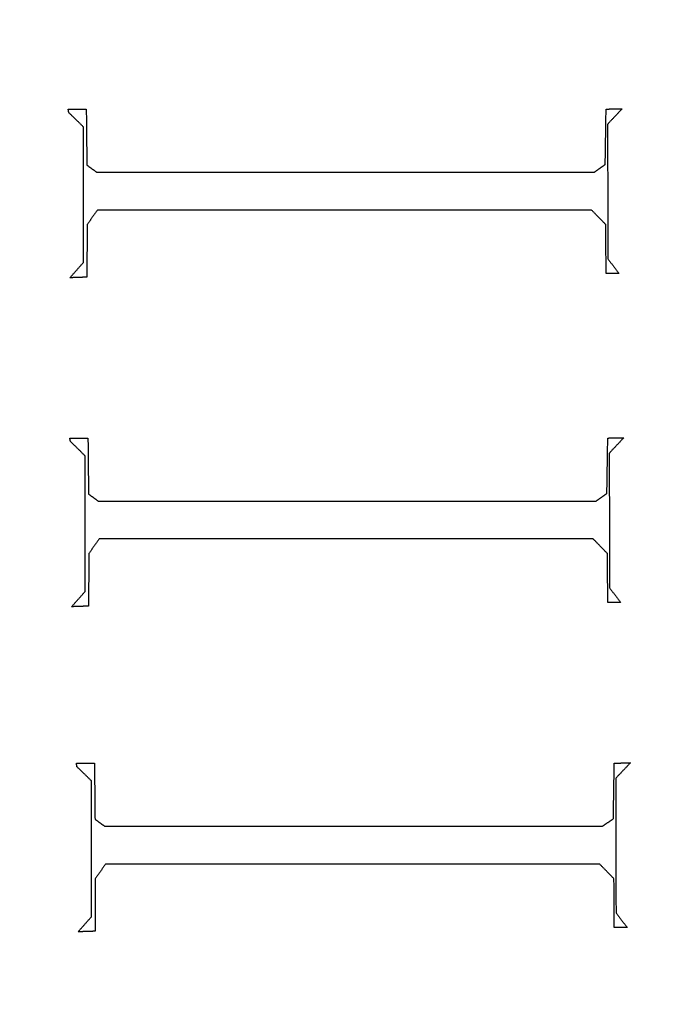
# Model space of a CAD drawing. Units: centimetres. Extents: x -228 to 222, y -222 to 228.
# Drawn here: x 2 to 11, y -11 to 3 of the extents above; entities that cross this region are included whole.
import ezdxf

# ---------------------------------------------------------------- set-up
doc = ezdxf.new("R2010")
doc.units = ezdxf.units.CM
for name, color, linetype, true_color in [('Gumy', 7, 'Continuous', 0xbf0000), ('Mata', 7, 'Continuous', 0x000000), ('Pudlo', 254, 'Continuous', 0xbebebe), ('Warstwa 01', 7, 'Continuous', 0xc80000), ('WYMIARY', 7, 'Continuous', 0x000000), ('WYMIARY STREFY', 6, 'Continuous', 0xff00ff)]:
    doc.layers.add(name, color=color, linetype=linetype, true_color=true_color)
doc.styles.add('Arial Normalny', font='txt')
doc.dimstyles.new('TRAMPOL', dxfattribs={"dimscale": 1.1, "dimtxt": 7, "dimasz": 10, "dimexe": 5, "dimexo": 5, "dimgap": 1.1, "dimtad": 1, "dimtoh": 1, "dimdec": 0, "dimzin": 1, "dimdsep": 46, "dimtxsty": 'Arial Normalny', "dimcen": 5, "dimazin": 1, "dimtfac": 1, "dimtdec": 4, "dimtix": 1, "dimtofl": 0, "dimtmove": 1, "dimatfit": 3, "dimfxl": 10, "dimtolj": 1, "dimtzin": 1, "dimarcsym": 0})

# ---------------------------------------------------------------- blocks, each defined once
blk = doc.blocks.new('*D1')
at = {"layer": 'Defpoints', "color": 0}
for p in [(-48.365, 26.677), (41.528, -20.63)]:
    blk.add_point(p, dxfattribs=at)
at = {"layer": 'WYMIARY', "color": 0, "lineweight": -2}
for p, q in [((-114.019, 47.255), (-87.468, 47.255)), ((-87.468, 47.255), (-58.099, 31.799))]:
    blk.add_line(p, q, dxfattribs=at)
at = {"layer": 'WYMIARY', "color": 0}
for p, q in [((-3.418, -2.477), (-3.418, 8.523)), ((-8.918, 3.023), (2.082, 3.023))]:
    blk.add_line(p, q, dxfattribs=at)
blk.add_solid([(-58.953, 30.177), (-57.245, 33.422), (-48.365, 26.677)], dxfattribs=at)
at = {"layer": 'WYMIARY', "color": 0, "insert": (-101.349, 52.609), "char_height": 7.7, "attachment_point": 5, "style": 'Arial Normalny'}
blk.add_mtext('\\A1;Ø100', dxfattribs=at)
blk = doc.blocks.new('*D2')
at = {"layer": 'Defpoints', "color": 0}
for p in [(158.358, 159.399), (-165.195, -153.352)]:
    blk.add_point(p, dxfattribs=at)
at = {"layer": 'WYMIARY STREFY', "color": 0, "lineweight": -2}
for p, q in [((184.603, 184.767), (166.267, 167.044)), ((211.154, 184.767), (184.603, 184.767))]:
    blk.add_line(p, q, dxfattribs=at)
at = {"layer": 'WYMIARY STREFY', "color": 0}
for p, q in [((-3.418, -2.477), (-3.418, 8.523)), ((-8.918, 3.023), (2.082, 3.023))]:
    blk.add_line(p, q, dxfattribs=at)
blk.add_solid([(164.993, 168.362), (167.542, 165.725), (158.358, 159.399)], dxfattribs=at)
at = {"layer": 'WYMIARY STREFY', "color": 0, "insert": (198.483, 190.121), "char_height": 7.7, "attachment_point": 5, "style": 'Arial Normalny'}
blk.add_mtext('\\A1;%%c450', dxfattribs=at)
blk = doc.blocks.new('*D3')
at = {"layer": 'Defpoints', "color": 0}
for p in [(49.759, 55.832), (-56.596, -49.786)]:
    blk.add_point(p, dxfattribs=at)
at = {"layer": 'WYMIARY', "color": 0, "lineweight": -2}
for p, q in [((71.392, 77.314), (57.565, 63.583)), ((97.942, 77.314), (71.392, 77.314))]:
    blk.add_line(p, q, dxfattribs=at)
at = {"layer": 'WYMIARY', "color": 0}
for p, q in [((-3.418, -2.477), (-3.418, 8.523)), ((-8.918, 3.023), (2.082, 3.023))]:
    blk.add_line(p, q, dxfattribs=at)
blk.add_solid([(56.273, 64.884), (58.856, 62.282), (49.759, 55.832)], dxfattribs=at)
at = {"layer": 'WYMIARY', "color": 0, "insert": (85.272, 82.668), "char_height": 7.7, "attachment_point": 5, "style": 'Arial Normalny'}
blk.add_mtext('\\A1;%%c150', dxfattribs=at)

msp = doc.modelspace()

# ---------------------------------------------------------------- linework, layer by layer
at = {"layer": 'Gumy', "extrusion": (1.11576e-18, 8.88131e-18, -1)}
msp.add_arc((3.418, 3.023, 6.931), 50.288, 180, 270.0356, dxfattribs=at)
at = {"layer": 'Gumy'}
for centre, radius, start, end in [((-3.418, 3.023, -6.931), 75.447, 269.97629, 0), ((-3.418, 3.023, -6.68), 75.196, 270.1678, 359.80841), ((-3.418, 3.023, -6.429), 74.944, 270.3606, 359.61553)]:
    msp.add_arc(centre, radius, start, end, dxfattribs=at)
at = {"layer": 'Gumy', "extrusion": (0, 0, -1)}
for centre, radius, start, end in [((3.418, 3.023, 6.68), 50.539, 180.2851, 269.7503), ((3.418, 3.023, 6.429), 50.791, 180.5673, 269.4679)]:
    msp.add_arc(centre, radius, start, end, dxfattribs=at)
at = {"layer": 'Gumy'}
for points, weights, knots in [([(-3.449, -72.424, -11.457), (-3.434, -72.424, -11.457), (-3.418, -72.424, -11.457), (72.029, -72.424, -11.457), (72.029, 3.023, -11.457)], [0.999828635732, 0.999914292786, 1, 0.707106781187, 1], [353.459142, 353.459142, 353.459142, 353.493622, 353.493622, 471.32483, 471.32483, 471.32483]), ([(-3.449, -72.424, -8.943), (-3.434, -72.424, -8.943), (-3.418, -72.424, -8.943), (72.029, -72.424, -8.943), (72.029, 3.023, -8.943)], [0.999828635732, 0.999914292786, 1, 0.707106781187, 1], [353.459142, 353.459142, 353.459142, 353.493622, 353.493622, 471.32483, 471.32483, 471.32483]), ([(46.869, 3.023, -11.457), (46.869, -47.265, -11.457), (-3.418, -47.265, -11.457), (-3.434, -47.265, -11.457), (-3.449, -47.265, -11.457)], [1, 0.707106781187, 1, 0.999871418127, 0.999742949151], [471.32483, 471.32483, 471.32483, 549.862743, 549.862743, 549.897222, 549.897222, 549.897222]), ([(46.869, 3.023, -8.943), (46.869, -47.265, -8.943), (-3.418, -47.265, -8.943), (-3.434, -47.265, -8.943), (-3.449, -47.265, -8.943)], [1, 0.707106781187, 1, 0.999871418127, 0.999742949151], [471.32483, 471.32483, 471.32483, 549.862743, 549.862743, 549.897222, 549.897222, 549.897222])]:
    msp.add_rational_spline(points, weights, degree=2, knots=knots, dxfattribs=at)
at = {"layer": 'Mata'}
for points in [[(2.218, 1.658, -14.259), (2.342, 1.658, -14.259), (2.466, 1.658, -14.259)], [(2.226, 1.61, -14.259), (2.222, 1.634, -14.259), (2.218, 1.658, -14.259)], [(2.218, 1.658, -13.253), (2.342, 1.658, -13.253), (2.466, 1.658, -13.253)], [(2.226, 1.61, -13.253), (2.222, 1.634, -13.253), (2.218, 1.658, -13.253)], [(2.218, 1.658, -14.259), (2.218, 1.658, -13.756), (2.218, 1.658, -13.253)], [(2.222, 1.634, -14.259), (2.222, 1.634, -13.756), (2.222, 1.634, -13.253)], [(2.342, 1.658, -14.259), (2.342, 1.658, -13.756), (2.342, 1.658, -13.253)], [(2.466, 1.658, -14.259), (2.47, 1.273, -14.259), (2.474, 0.889, -14.259)], [(2.466, 1.658, -13.253), (2.47, 1.273, -13.253), (2.474, 0.889, -13.253)], [(2.466, 1.658, -14.259), (2.466, 1.658, -13.756), (2.466, 1.658, -13.253)], [(9.59, 0.897, -14.259), (9.596, 1.277, -14.259), (9.602, 1.658, -14.259)], [(9.59, 0.897, -13.253), (9.596, 1.277, -13.253), (9.602, 1.658, -13.253)], [(9.602, 1.658, -14.259), (9.712, 1.66, -14.259), (9.822, 1.662, -14.259)], [(9.602, 1.658, -13.253), (9.712, 1.66, -13.253), (9.822, 1.662, -13.253)], [(9.602, 1.658, -14.259), (9.602, 1.658, -13.756), (9.602, 1.658, -13.253)], [(9.822, 1.662, -14.259), (9.722, 1.556, -14.259), (9.622, 1.45, -14.259)], [(9.822, 1.662, -13.253), (9.722, 1.556, -13.253), (9.622, 1.45, -13.253)], [(9.712, 1.66, -14.259), (9.712, 1.66, -13.756), (9.712, 1.66, -13.253)], [(9.822, 1.662, -14.259), (9.822, 1.662, -13.756), (9.822, 1.662, -13.253)], [(2.426, 1.414, -14.259), (2.326, 1.512, -14.259), (2.226, 1.61, -14.259)], [(2.426, 1.414, -13.253), (2.326, 1.512, -13.253), (2.226, 1.61, -13.253)], [(2.226, 1.61, -14.259), (2.226, 1.61, -13.756), (2.226, 1.61, -13.253)], [(2.326, 1.512, -14.259), (2.326, 1.512, -13.756), (2.326, 1.512, -13.253)], [(9.722, 1.556, -14.259), (9.722, 1.556, -13.756), (9.722, 1.556, -13.253)], [(2.426, -0.449, -14.259), (2.426, 0.482, -14.259), (2.426, 1.414, -14.259)], [(2.426, -0.449, -13.253), (2.426, 0.482, -13.253), (2.426, 1.414, -13.253)], [(2.426, 1.414, -14.259), (2.426, 1.414, -13.756), (2.426, 1.414, -13.253)], [(9.622, 1.45, -14.259), (9.624, 0.526, -14.259), (9.626, -0.397, -14.259)], [(9.622, 1.45, -13.253), (9.624, 0.526, -13.253), (9.626, -0.397, -13.253)], [(9.622, 1.45, -14.259), (9.622, 1.45, -13.756), (9.622, 1.45, -13.253)], [(2.47, 1.273, -14.259), (2.47, 1.273, -13.756), (2.47, 1.273, -13.253)], [(9.596, 1.277, -14.259), (9.596, 1.277, -13.756), (9.596, 1.277, -13.253)], [(2.474, 0.889, -14.259), (2.54, 0.841, -14.259), (2.606, 0.793, -14.259)], [(2.474, 0.889, -13.253), (2.54, 0.841, -13.253), (2.606, 0.793, -13.253)], [(2.474, 0.889, -14.259), (2.474, 0.889, -13.756), (2.474, 0.889, -13.253)], [(2.54, 0.841, -14.259), (2.54, 0.841, -13.756), (2.54, 0.841, -13.253)], [(9.442, 0.793, -14.259), (9.516, 0.845, -14.259), (9.59, 0.897, -14.259)], [(9.442, 0.793, -13.253), (9.516, 0.845, -13.253), (9.59, 0.897, -13.253)], [(9.516, 0.845, -14.259), (9.516, 0.845, -13.756), (9.516, 0.845, -13.253)], [(9.59, 0.897, -14.259), (9.59, 0.897, -13.756), (9.59, 0.897, -13.253)], [(2.606, 0.793, -14.259), (6.024, 0.793, -14.259), (9.442, 0.793, -14.259)], [(2.606, 0.793, -13.253), (6.024, 0.793, -13.253), (9.442, 0.793, -13.253)], [(2.606, 0.793, -14.259), (2.606, 0.793, -13.756), (2.606, 0.793, -13.253)], [(6.024, 0.793, -14.259), (6.024, 0.793, -13.756), (6.024, 0.793, -13.253)], [(9.442, 0.793, -14.259), (9.442, 0.793, -13.756), (9.442, 0.793, -13.253)], [(2.426, 0.482, -14.259), (2.426, 0.482, -13.756), (2.426, 0.482, -13.253)], [(9.624, 0.526, -14.259), (9.624, 0.526, -13.756), (9.624, 0.526, -13.253)], [(2.618, 0.272, -14.259), (2.548, 0.172, -14.259), (2.478, 0.071, -14.259)], [(2.618, 0.272, -13.253), (2.548, 0.172, -13.253), (2.478, 0.071, -13.253)], [(9.402, 0.272, -14.259), (6.01, 0.272, -14.259), (2.618, 0.272, -14.259)], [(9.402, 0.272, -13.253), (6.01, 0.272, -13.253), (2.618, 0.272, -13.253)], [(2.618, 0.272, -14.259), (2.618, 0.272, -13.756), (2.618, 0.272, -13.253)], [(6.01, 0.272, -14.259), (6.01, 0.272, -13.756), (6.01, 0.272, -13.253)], [(9.598, 0.071, -14.259), (9.5, 0.172, -14.259), (9.402, 0.272, -14.259)], [(9.598, 0.071, -13.253), (9.5, 0.172, -13.253), (9.402, 0.272, -13.253)], [(9.402, 0.272, -14.259), (9.402, 0.272, -13.756), (9.402, 0.272, -13.253)], [(2.548, 0.172, -14.259), (2.548, 0.172, -13.756), (2.548, 0.172, -13.253)], [(9.5, 0.172, -14.259), (9.5, 0.172, -13.756), (9.5, 0.172, -13.253)], [(2.478, 0.071, -14.259), (2.476, -0.289, -14.259), (2.474, -0.65, -14.259)], [(2.478, 0.071, -13.253), (2.476, -0.289, -13.253), (2.474, -0.65, -13.253)], [(2.478, 0.071, -14.259), (2.478, 0.071, -13.756), (2.478, 0.071, -13.253)], [(9.602, -0.598, -14.259), (9.6, -0.263, -14.259), (9.598, 0.071, -14.259)], [(9.602, -0.598, -13.253), (9.6, -0.263, -13.253), (9.598, 0.071, -13.253)], [(9.598, 0.071, -14.259), (9.598, 0.071, -13.756), (9.598, 0.071, -13.253)], [(9.6, -0.263, -14.259), (9.6, -0.263, -13.756), (9.6, -0.263, -13.253)], [(2.476, -0.289, -14.259), (2.476, -0.289, -13.756), (2.476, -0.289, -13.253)], [(9.626, -0.397, -14.259), (9.702, -0.498, -14.259), (9.778, -0.598, -14.259)], [(9.626, -0.397, -13.253), (9.702, -0.498, -13.253), (9.778, -0.598, -13.253)], [(9.626, -0.397, -14.259), (9.626, -0.397, -13.756), (9.626, -0.397, -13.253)], [(2.242, -0.658, -14.259), (2.334, -0.554, -14.259), (2.426, -0.449, -14.259)], [(2.242, -0.658, -13.253), (2.334, -0.554, -13.253), (2.426, -0.449, -13.253)], [(2.426, -0.449, -14.259), (2.426, -0.449, -13.756), (2.426, -0.449, -13.253)], [(9.702, -0.498, -14.259), (9.702, -0.498, -13.756), (9.702, -0.498, -13.253)], [(2.474, -0.65, -14.259), (2.358, -0.654, -14.259), (2.242, -0.658, -14.259)], [(2.474, -0.65, -13.253), (2.358, -0.654, -13.253), (2.242, -0.658, -13.253)], [(2.242, -0.658, -14.259), (2.242, -0.658, -13.756), (2.242, -0.658, -13.253)], [(2.334, -0.554, -14.259), (2.334, -0.554, -13.756), (2.334, -0.554, -13.253)], [(2.358, -0.654, -14.259), (2.358, -0.654, -13.756), (2.358, -0.654, -13.253)], [(2.474, -0.65, -14.259), (2.474, -0.65, -13.756), (2.474, -0.65, -13.253)], [(9.778, -0.598, -14.259), (9.69, -0.598, -14.259), (9.602, -0.598, -14.259)], [(9.778, -0.598, -13.253), (9.69, -0.598, -13.253), (9.602, -0.598, -13.253)], [(9.602, -0.598, -14.259), (9.602, -0.598, -13.756), (9.602, -0.598, -13.253)], [(9.69, -0.598, -14.259), (9.69, -0.598, -13.756), (9.69, -0.598, -13.253)], [(9.778, -0.598, -14.259), (9.778, -0.598, -13.756), (9.778, -0.598, -13.253)], [(2.24, -2.858, -14.259), (2.365, -2.858, -14.259), (2.489, -2.858, -14.259)], [(2.249, -2.906, -14.259), (2.244, -2.882, -14.259), (2.24, -2.858, -14.259)], [(2.24, -2.858, -13.253), (2.365, -2.858, -13.253), (2.489, -2.858, -13.253)], [(2.249, -2.906, -13.253), (2.244, -2.882, -13.253), (2.24, -2.858, -13.253)], [(2.24, -2.858, -14.259), (2.24, -2.858, -13.756), (2.24, -2.858, -13.253)], [(2.244, -2.882, -14.259), (2.244, -2.882, -13.756), (2.244, -2.882, -13.253)], [(2.449, -3.102, -14.259), (2.349, -3.004, -14.259), (2.249, -2.906, -14.259)], [(2.449, -3.102, -13.253), (2.349, -3.004, -13.253), (2.249, -2.906, -13.253)], [(2.249, -2.906, -14.259), (2.249, -2.906, -13.756), (2.249, -2.906, -13.253)], [(2.365, -2.858, -14.259), (2.365, -2.858, -13.756), (2.365, -2.858, -13.253)], [(2.489, -2.858, -14.259), (2.493, -3.243, -14.259), (2.497, -3.627, -14.259)], [(2.489, -2.858, -13.253), (2.493, -3.243, -13.253), (2.497, -3.627, -13.253)], [(2.489, -2.858, -14.259), (2.489, -2.858, -13.756), (2.489, -2.858, -13.253)], [(9.613, -3.619, -14.259), (9.619, -3.239, -14.259), (9.625, -2.858, -14.259)], [(9.613, -3.619, -13.253), (9.619, -3.239, -13.253), (9.625, -2.858, -13.253)], [(9.625, -2.858, -14.259), (9.735, -2.856, -14.259), (9.845, -2.854, -14.259)], [(9.625, -2.858, -13.253), (9.735, -2.856, -13.253), (9.845, -2.854, -13.253)], [(9.625, -2.858, -14.259), (9.625, -2.858, -13.756), (9.625, -2.858, -13.253)], [(9.845, -2.854, -14.259), (9.745, -2.96, -14.259), (9.645, -3.066, -14.259)], [(9.845, -2.854, -13.253), (9.745, -2.96, -13.253), (9.645, -3.066, -13.253)], [(9.735, -2.856, -14.259), (9.735, -2.856, -13.756), (9.735, -2.856, -13.253)], [(9.745, -2.96, -14.259), (9.745, -2.96, -13.756), (9.745, -2.96, -13.253)], [(9.845, -2.854, -14.259), (9.845, -2.854, -13.756), (9.845, -2.854, -13.253)], [(2.349, -3.004, -14.259), (2.349, -3.004, -13.756), (2.349, -3.004, -13.253)], [(2.449, -4.966, -14.259), (2.449, -4.034, -14.259), (2.449, -3.102, -14.259)], [(2.449, -4.966, -13.253), (2.449, -4.034, -13.253), (2.449, -3.102, -13.253)], [(2.449, -3.102, -14.259), (2.449, -3.102, -13.756), (2.449, -3.102, -13.253)], [(9.645, -3.066, -14.259), (9.647, -3.99, -14.259), (9.649, -4.914, -14.259)], [(9.645, -3.066, -13.253), (9.647, -3.99, -13.253), (9.649, -4.914, -13.253)], [(9.645, -3.066, -14.259), (9.645, -3.066, -13.756), (9.645, -3.066, -13.253)], [(2.493, -3.243, -14.259), (2.493, -3.243, -13.756), (2.493, -3.243, -13.253)], [(9.619, -3.239, -14.259), (9.619, -3.239, -13.756), (9.619, -3.239, -13.253)], [(2.497, -3.627, -14.259), (2.563, -3.675, -14.259), (2.629, -3.723, -14.259)], [(2.497, -3.627, -13.253), (2.563, -3.675, -13.253), (2.629, -3.723, -13.253)], [(2.497, -3.627, -14.259), (2.497, -3.627, -13.756), (2.497, -3.627, -13.253)], [(9.465, -3.723, -14.259), (9.539, -3.671, -14.259), (9.613, -3.619, -14.259)], [(9.465, -3.723, -13.253), (9.539, -3.671, -13.253), (9.613, -3.619, -13.253)], [(9.613, -3.619, -14.259), (9.613, -3.619, -13.756), (9.613, -3.619, -13.253)], [(2.563, -3.675, -14.259), (2.563, -3.675, -13.756), (2.563, -3.675, -13.253)], [(2.629, -3.723, -14.259), (6.047, -3.723, -14.259), (9.465, -3.723, -14.259)], [(2.629, -3.723, -13.253), (6.047, -3.723, -13.253), (9.465, -3.723, -13.253)], [(2.629, -3.723, -14.259), (2.629, -3.723, -13.756), (2.629, -3.723, -13.253)], [(6.047, -3.723, -14.259), (6.047, -3.723, -13.756), (6.047, -3.723, -13.253)], [(9.465, -3.723, -14.259), (9.465, -3.723, -13.756), (9.465, -3.723, -13.253)], [(9.539, -3.671, -14.259), (9.539, -3.671, -13.756), (9.539, -3.671, -13.253)], [(2.449, -4.034, -14.259), (2.449, -4.034, -13.756), (2.449, -4.034, -13.253)], [(9.647, -3.99, -14.259), (9.647, -3.99, -13.756), (9.647, -3.99, -13.253)], [(2.641, -4.244, -14.259), (2.571, -4.345, -14.259), (2.501, -4.445, -14.259)], [(2.641, -4.244, -13.253), (2.571, -4.345, -13.253), (2.501, -4.445, -13.253)], [(9.425, -4.244, -14.259), (6.033, -4.244, -14.259), (2.641, -4.244, -14.259)], [(9.425, -4.244, -13.253), (6.033, -4.244, -13.253), (2.641, -4.244, -13.253)], [(2.641, -4.244, -14.259), (2.641, -4.244, -13.756), (2.641, -4.244, -13.253)], [(6.033, -4.244, -14.259), (6.033, -4.244, -13.756), (6.033, -4.244, -13.253)], [(9.621, -4.445, -14.259), (9.523, -4.345, -14.259), (9.425, -4.244, -14.259)], [(9.621, -4.445, -13.253), (9.523, -4.345, -13.253), (9.425, -4.244, -13.253)], [(9.425, -4.244, -14.259), (9.425, -4.244, -13.756), (9.425, -4.244, -13.253)], [(2.501, -4.445, -14.259), (2.499, -4.805, -14.259), (2.497, -5.166, -14.259)], [(2.501, -4.445, -13.253), (2.499, -4.805, -13.253), (2.497, -5.166, -13.253)], [(2.501, -4.445, -14.259), (2.501, -4.445, -13.756), (2.501, -4.445, -13.253)], [(2.571, -4.345, -14.259), (2.571, -4.345, -13.756), (2.571, -4.345, -13.253)], [(9.523, -4.345, -14.259), (9.523, -4.345, -13.756), (9.523, -4.345, -13.253)], [(9.625, -5.114, -14.259), (9.623, -4.779, -14.259), (9.621, -4.445, -14.259)], [(9.625, -5.114, -13.253), (9.623, -4.779, -13.253), (9.621, -4.445, -13.253)], [(9.621, -4.445, -14.259), (9.621, -4.445, -13.756), (9.621, -4.445, -13.253)], [(2.499, -4.805, -14.259), (2.499, -4.805, -13.756), (2.499, -4.805, -13.253)], [(9.623, -4.779, -14.259), (9.623, -4.779, -13.756), (9.623, -4.779, -13.253)], [(2.265, -5.174, -14.259), (2.357, -5.07, -14.259), (2.449, -4.966, -14.259)], [(2.265, -5.174, -13.253), (2.357, -5.07, -13.253), (2.449, -4.966, -13.253)], [(2.449, -4.966, -14.259), (2.449, -4.966, -13.756), (2.449, -4.966, -13.253)], [(9.649, -4.914, -14.259), (9.725, -5.014, -14.259), (9.801, -5.114, -14.259)], [(9.649, -4.914, -13.253), (9.725, -5.014, -13.253), (9.801, -5.114, -13.253)], [(9.649, -4.914, -14.259), (9.649, -4.914, -13.756), (9.649, -4.914, -13.253)], [(2.357, -5.07, -14.259), (2.357, -5.07, -13.756), (2.357, -5.07, -13.253)], [(9.801, -5.114, -14.259), (9.713, -5.114, -14.259), (9.625, -5.114, -14.259)], [(9.801, -5.114, -13.253), (9.713, -5.114, -13.253), (9.625, -5.114, -13.253)], [(9.625, -5.114, -14.259), (9.625, -5.114, -13.756), (9.625, -5.114, -13.253)], [(9.713, -5.114, -14.259), (9.713, -5.114, -13.756), (9.713, -5.114, -13.253)], [(9.725, -5.014, -14.259), (9.725, -5.014, -13.756), (9.725, -5.014, -13.253)], [(9.801, -5.114, -14.259), (9.801, -5.114, -13.756), (9.801, -5.114, -13.253)], [(2.497, -5.166, -14.259), (2.381, -5.17, -14.259), (2.265, -5.174, -14.259)], [(2.497, -5.166, -13.253), (2.381, -5.17, -13.253), (2.265, -5.174, -13.253)], [(2.265, -5.174, -14.259), (2.265, -5.174, -13.756), (2.265, -5.174, -13.253)], [(2.381, -5.17, -14.259), (2.381, -5.17, -13.756), (2.381, -5.17, -13.253)], [(2.497, -5.166, -14.259), (2.497, -5.166, -13.756), (2.497, -5.166, -13.253)], [(2.33, -7.321, -14.259), (2.454, -7.321, -14.259), (2.578, -7.321, -14.259)], [(2.338, -7.37, -14.259), (2.334, -7.346, -14.259), (2.33, -7.321, -14.259)], [(2.33, -7.321, -13.253), (2.454, -7.321, -13.253), (2.578, -7.321, -13.253)], [(2.338, -7.37, -13.253), (2.334, -7.346, -13.253), (2.33, -7.321, -13.253)], [(2.33, -7.321, -14.259), (2.33, -7.321, -13.756), (2.33, -7.321, -13.253)], [(2.334, -7.346, -14.259), (2.334, -7.346, -13.756), (2.334, -7.346, -13.253)], [(2.538, -7.566, -14.259), (2.438, -7.468, -14.259), (2.338, -7.37, -14.259)], [(2.538, -7.566, -13.253), (2.438, -7.468, -13.253), (2.338, -7.37, -13.253)], [(2.338, -7.37, -14.259), (2.338, -7.37, -13.756), (2.338, -7.37, -13.253)], [(2.454, -7.321, -14.259), (2.454, -7.321, -13.756), (2.454, -7.321, -13.253)], [(2.578, -7.321, -14.259), (2.582, -7.706, -14.259), (2.586, -8.091, -14.259)], [(2.578, -7.321, -13.253), (2.582, -7.706, -13.253), (2.586, -8.091, -13.253)], [(2.578, -7.321, -14.259), (2.578, -7.321, -13.756), (2.578, -7.321, -13.253)], [(9.702, -8.083, -14.259), (9.708, -7.702, -14.259), (9.714, -7.321, -14.259)], [(9.702, -8.083, -13.253), (9.708, -7.702, -13.253), (9.714, -7.321, -13.253)], [(9.714, -7.321, -14.259), (9.824, -7.319, -14.259), (9.935, -7.317, -14.259)], [(9.714, -7.321, -13.253), (9.824, -7.319, -13.253), (9.935, -7.317, -13.253)], [(9.714, -7.321, -14.259), (9.714, -7.321, -13.756), (9.714, -7.321, -13.253)], [(9.935, -7.317, -14.259), (9.834, -7.424, -14.259), (9.734, -7.53, -14.259)], [(9.935, -7.317, -13.253), (9.834, -7.424, -13.253), (9.734, -7.53, -13.253)], [(9.824, -7.319, -14.259), (9.824, -7.319, -13.756), (9.824, -7.319, -13.253)], [(9.834, -7.424, -14.259), (9.834, -7.424, -13.756), (9.834, -7.424, -13.253)], [(9.935, -7.317, -14.259), (9.935, -7.317, -13.756), (9.935, -7.317, -13.253)], [(2.438, -7.468, -14.259), (2.438, -7.468, -13.756), (2.438, -7.468, -13.253)], [(2.538, -9.429, -14.259), (2.538, -8.497, -14.259), (2.538, -7.566, -14.259)], [(2.538, -9.429, -13.253), (2.538, -8.497, -13.253), (2.538, -7.566, -13.253)], [(2.538, -7.566, -14.259), (2.538, -7.566, -13.756), (2.538, -7.566, -13.253)], [(9.734, -7.53, -14.259), (9.736, -8.453, -14.259), (9.738, -9.377, -14.259)], [(9.734, -7.53, -13.253), (9.736, -8.453, -13.253), (9.738, -9.377, -13.253)], [(9.734, -7.53, -14.259), (9.734, -7.53, -13.756), (9.734, -7.53, -13.253)], [(9.708, -7.702, -14.259), (9.708, -7.702, -13.756), (9.708, -7.702, -13.253)], [(2.582, -7.706, -14.259), (2.582, -7.706, -13.756), (2.582, -7.706, -13.253)], [(2.586, -8.091, -14.259), (2.652, -8.139, -14.259), (2.718, -8.187, -14.259)], [(2.586, -8.091, -13.253), (2.652, -8.139, -13.253), (2.718, -8.187, -13.253)], [(2.586, -8.091, -14.259), (2.586, -8.091, -13.756), (2.586, -8.091, -13.253)], [(9.554, -8.187, -14.259), (9.628, -8.135, -14.259), (9.702, -8.083, -14.259)], [(9.554, -8.187, -13.253), (9.628, -8.135, -13.253), (9.702, -8.083, -13.253)], [(9.702, -8.083, -14.259), (9.702, -8.083, -13.756), (9.702, -8.083, -13.253)], [(2.652, -8.139, -14.259), (2.652, -8.139, -13.756), (2.652, -8.139, -13.253)], [(2.718, -8.187, -14.259), (6.136, -8.187, -14.259), (9.554, -8.187, -14.259)], [(2.718, -8.187, -13.253), (6.136, -8.187, -13.253), (9.554, -8.187, -13.253)], [(2.718, -8.187, -14.259), (2.718, -8.187, -13.756), (2.718, -8.187, -13.253)], [(6.136, -8.187, -14.259), (6.136, -8.187, -13.756), (6.136, -8.187, -13.253)], [(9.554, -8.187, -14.259), (9.554, -8.187, -13.756), (9.554, -8.187, -13.253)], [(9.628, -8.135, -14.259), (9.628, -8.135, -13.756), (9.628, -8.135, -13.253)], [(2.538, -8.497, -14.259), (2.538, -8.497, -13.756), (2.538, -8.497, -13.253)], [(9.736, -8.453, -14.259), (9.736, -8.453, -13.756), (9.736, -8.453, -13.253)], [(2.73, -8.708, -14.259), (2.66, -8.808, -14.259), (2.59, -8.908, -14.259)], [(2.73, -8.708, -13.253), (2.66, -8.808, -13.253), (2.59, -8.908, -13.253)], [(9.514, -8.708, -14.259), (6.122, -8.708, -14.259), (2.73, -8.708, -14.259)], [(9.514, -8.708, -13.253), (6.122, -8.708, -13.253), (2.73, -8.708, -13.253)], [(2.73, -8.708, -14.259), (2.73, -8.708, -13.756), (2.73, -8.708, -13.253)], [(6.122, -8.708, -14.259), (6.122, -8.708, -13.756), (6.122, -8.708, -13.253)], [(9.71, -8.908, -14.259), (9.612, -8.808, -14.259), (9.514, -8.708, -14.259)], [(9.71, -8.908, -13.253), (9.612, -8.808, -13.253), (9.514, -8.708, -13.253)], [(9.514, -8.708, -14.259), (9.514, -8.708, -13.756), (9.514, -8.708, -13.253)], [(2.59, -8.908, -14.259), (2.588, -9.269, -14.259), (2.586, -9.629, -14.259)], [(2.59, -8.908, -13.253), (2.588, -9.269, -13.253), (2.586, -9.629, -13.253)], [(2.59, -8.908, -14.259), (2.59, -8.908, -13.756), (2.59, -8.908, -13.253)], [(2.66, -8.808, -14.259), (2.66, -8.808, -13.756), (2.66, -8.808, -13.253)], [(9.612, -8.808, -14.259), (9.612, -8.808, -13.756), (9.612, -8.808, -13.253)], [(9.714, -9.577, -14.259), (9.712, -9.243, -14.259), (9.71, -8.908, -14.259)], [(9.714, -9.577, -13.253), (9.712, -9.243, -13.253), (9.71, -8.908, -13.253)], [(9.71, -8.908, -14.259), (9.71, -8.908, -13.756), (9.71, -8.908, -13.253)], [(2.588, -9.269, -14.259), (2.588, -9.269, -13.756), (2.588, -9.269, -13.253)], [(9.712, -9.243, -14.259), (9.712, -9.243, -13.756), (9.712, -9.243, -13.253)], [(2.354, -9.637, -14.259), (2.446, -9.533, -14.259), (2.538, -9.429, -14.259)], [(2.354, -9.637, -13.253), (2.446, -9.533, -13.253), (2.538, -9.429, -13.253)], [(2.538, -9.429, -14.259), (2.538, -9.429, -13.756), (2.538, -9.429, -13.253)], [(9.738, -9.377, -14.259), (9.814, -9.477, -14.259), (9.891, -9.577, -14.259)], [(9.738, -9.377, -13.253), (9.814, -9.477, -13.253), (9.891, -9.577, -13.253)], [(9.738, -9.377, -14.259), (9.738, -9.377, -13.756), (9.738, -9.377, -13.253)], [(2.446, -9.533, -14.259), (2.446, -9.533, -13.756), (2.446, -9.533, -13.253)], [(9.891, -9.577, -14.259), (9.802, -9.577, -14.259), (9.714, -9.577, -14.259)], [(9.891, -9.577, -13.253), (9.802, -9.577, -13.253), (9.714, -9.577, -13.253)], [(9.714, -9.577, -14.259), (9.714, -9.577, -13.756), (9.714, -9.577, -13.253)], [(9.802, -9.577, -14.259), (9.802, -9.577, -13.756), (9.802, -9.577, -13.253)], [(9.814, -9.477, -14.259), (9.814, -9.477, -13.756), (9.814, -9.477, -13.253)], [(9.891, -9.577, -14.259), (9.891, -9.577, -13.756), (9.891, -9.577, -13.253)], [(2.586, -9.629, -14.259), (2.47, -9.633, -14.259), (2.354, -9.637, -14.259)], [(2.586, -9.629, -13.253), (2.47, -9.633, -13.253), (2.354, -9.637, -13.253)], [(2.354, -9.637, -14.259), (2.354, -9.637, -13.756), (2.354, -9.637, -13.253)], [(2.47, -9.633, -14.259), (2.47, -9.633, -13.756), (2.47, -9.633, -13.253)], [(2.586, -9.629, -14.259), (2.586, -9.629, -13.756), (2.586, -9.629, -13.253)]]:
    msp.add_open_spline(points, degree=2, dxfattribs=at)
at = {"layer": 'Pudlo'}
for points in [[(31.176, -63.562, -11.372), (-35.351, -98.153, -11.372), (-69.942, -31.625, -11.372), (-104.533, 34.902, -11.372), (-38.006, 69.493, -11.372), (28.522, 104.084, -11.372), (63.113, 37.557, -11.372), (97.703, -28.971, -11.372), (31.176, -63.562, -11.372)], [(31.176, -63.562, -46.574), (-35.351, -98.153, -46.574), (-69.942, -31.625, -46.574), (-104.533, 34.902, -46.574), (-38.006, 69.493, -46.574), (28.522, 104.084, -46.574), (63.113, 37.557, -46.574), (97.703, -28.971, -46.574), (31.176, -63.562, -46.574)], [(31.176, -63.562, -28.973), (-35.351, -98.153, -28.973), (-69.942, -31.625, -28.973), (-104.533, 34.902, -28.973), (-38.006, 69.493, -28.973), (28.522, 104.084, -28.973), (63.113, 37.557, -28.973), (97.703, -28.971, -28.973), (31.176, -63.562, -28.973)]]:
    msp.add_rational_spline(points, [1, 0.707106781187, 1, 0.707106781187, 1, 0.707106781187, 1, 0.707106781187, 1], degree=2, knots=[-468.424679, -468.424679, -468.424679, -351.318509, -351.318509, -234.212339, -234.212339, -117.10617, -117.10617, 0, 0, 0], dxfattribs=at)
at = {"layer": 'Warstwa 01'}
msp.add_circle((-2.712, 3.468, -6.719), 74.983, dxfattribs=at)
at = {"layer": 'WYMIARY STREFY'}
msp.add_circle((-3.418, 3.023), 225, dxfattribs=at)

# ---------------------------------------------------------------- dimensions: what is measured, and where the dimension line sits
at = {"layer": 'WYMIARY'}
dim = msp.add_diameter_dim_2p(p1=(-56.596, -49.786, -6.429), p2=(49.759, 55.832, -6.429), dimstyle='TRAMPOL', override={"dimscale": 1.1, "dimasz": 10, "dimtad": 1, "dimtih": 0, "dimtoh": 1, "dimlfac": 1, "dimtxsty": 'Arial Normalny', "dimsah": 0}, dxfattribs=at)
dim.commit()
dim.dimension.update_dxf_attribs({"geometry": '*D3', "text_midpoint": (71.392, 77.314, -6.429), "dimtype": 163})
dim = msp.add_diameter_dim_2p(p1=(41.528, -20.63, -6.429), p2=(-48.365, 26.677, -6.429), text='Ø100', dimstyle='TRAMPOL', override={"dimscale": 1.1, "dimasz": 10, "dimtad": 1, "dimtih": 0, "dimtoh": 1, "dimlfac": 1, "dimtxsty": 'Arial Normalny', "dimsah": 0}, dxfattribs=at)
dim.commit()
dim.dimension.update_dxf_attribs({"geometry": '*D1', "text_midpoint": (-87.468, 47.255, -6.429), "dimtype": 163})
at = {"layer": 'WYMIARY STREFY'}
dim = msp.add_diameter_dim_2p(p1=(-165.195, -153.352), p2=(158.358, 159.399), dimstyle='TRAMPOL', override={"dimscale": 1.1, "dimasz": 10, "dimtad": 1, "dimtih": 0, "dimtoh": 1, "dimlfac": 1, "dimtxsty": 'Arial Normalny', "dimsah": 0}, dxfattribs=at)
dim.commit()
dim.dimension.update_dxf_attribs({"geometry": '*D2', "text_midpoint": (184.603, 184.767), "dimtype": 163})

doc.saveas('drawing.dxf')
